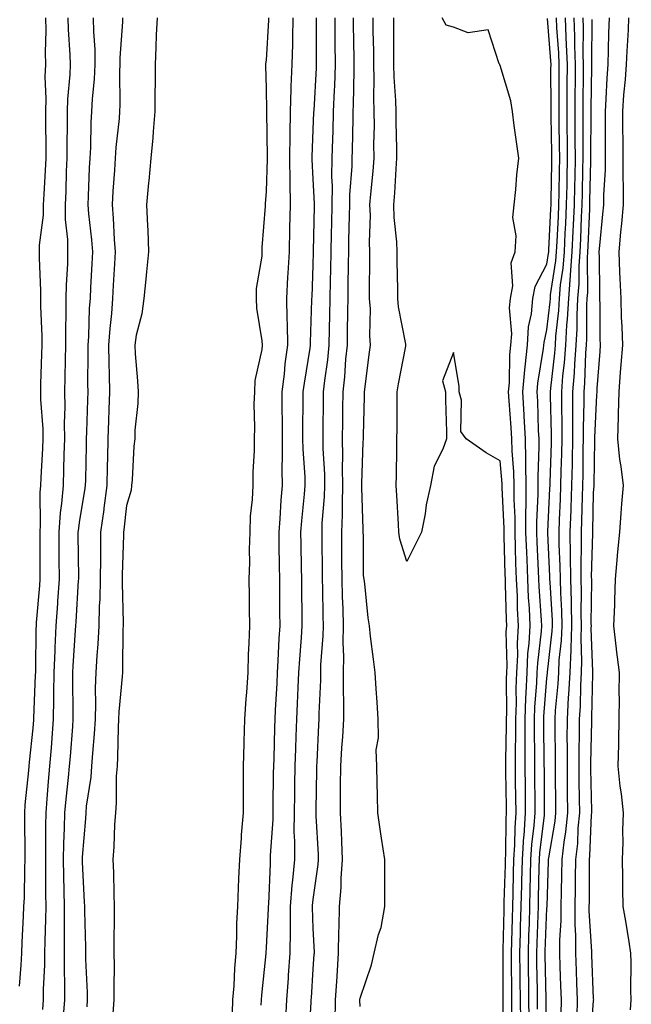
# Model space of a CAD drawing. Units: inches. Extents: x 905123 to 907763, y 7308458 to 7311098.
# Drawn here: x 906245 to 906376, y 7310101 to 7310312 of the extents above; entities that cross this region are included whole.
import ezdxf

# ---------------------------------------------------------------- set-up
doc = ezdxf.new("R2010")
doc.units = ezdxf.units.IN
doc.header["$MEASUREMENT"] = 0
doc.layers.add('Contour_90517308', color=7, linetype='Continuous', true_color=0xf4c16b)

msp = doc.modelspace()

# ---------------------------------------------------------------- linework, layer by layer
at = {"layer": 'Contour_90517308'}
for points in [[(906250.73, 7310311.92, 3263), (906250.78, 7310309.19, 3263), (906250.65, 7310304.52, 3263), (906250.71, 7310301.92, 3263), (906250.63, 7310299.34, 3263), (906250.81, 7310294.68, 3263), (906250.74, 7310291.92, 3263), (906250.74, 7310289.23, 3263), (906250.78, 7310284.65, 3263), (906250.78, 7310281.92, 3263), (906250.67, 7310279.3, 3263), (906250.38, 7310274.25, 3263), (906250.28, 7310271.92, 3263), (906250.27, 7310269.7, 3263), (906249.42, 7310263.29, 3263), (906249.41, 7310261.92, 3263), (906249.39, 7310260.58, 3263), (906249.68, 7310253.55, 3263), (906249.66, 7310251.92, 3263), (906249.67, 7310250.3, 3263), (906249.96, 7310243.83, 3263), (906249.97, 7310241.92, 3263), (906249.92, 7310240.05, 3263), (906249.69, 7310233.56, 3263), (906249.64, 7310231.92, 3263), (906249.68, 7310230.29, 3263), (906250.14, 7310224.01, 3263), (906250.18, 7310221.92, 3263), (906250.11, 7310219.86, 3263), (906249.75, 7310213.62, 3263), (906249.68, 7310211.92, 3263), (906249.56, 7310210.41, 3263), (906249.61, 7310203.48, 3263), (906249.5, 7310201.92, 3263), (906249.51, 7310200.46, 3263), (906249.51, 7310193.38, 3263), (906249.52, 7310191.92, 3263), (906249.43, 7310190.54, 3263), (906248.78, 7310182.65, 3263), (906248.72, 7310181.92, 3263), (906248.69, 7310181.28, 3263), (906248.59, 7310172.46, 3263), (906248.57, 7310171.92, 3263), (906248.56, 7310171.41, 3263), (906248.2, 7310162.07, 3263), (906248.19, 7310161.92, 3263), (906248.18, 7310161.79, 3263), (906248.05, 7310160.05, 3263), (906247.24, 7310152.73, 3263), (906247.16, 7310151.92, 3263), (906247.08, 7310150.95, 3263), (906246.34, 7310143.63, 3263), (906246.22, 7310141.92, 3263), (906246.24, 7310140.11, 3263), (906246.33, 7310133.64, 3263), (906246.35, 7310131.92, 3263), (906246.24, 7310130.11, 3263), (906246.2, 7310123.77, 3263), (906246.07, 7310121.92, 3263), (906245.99, 7310119.86, 3263), (906245.68, 7310114.29, 3263), (906245.59, 7310111.92, 3263), (906245.49, 7310109.36, 3263), (906245.14, 7310104.83, 3263)], [(906255.53, 7310311.92, 3264), (906255.57, 7310309.44, 3264), (906255.96, 7310304.01, 3264), (906256.01, 7310301.92, 3264), (906255.95, 7310299.82, 3264), (906255.44, 7310294.53, 3264), (906255.36, 7310291.92, 3264), (906255.36, 7310289.23, 3264), (906255.32, 7310284.65, 3264), (906255.32, 7310281.92, 3264), (906255.19, 7310279.06, 3264), (906255.08, 7310274.89, 3264), (906254.95, 7310271.92, 3264), (906254.93, 7310268.8, 3264), (906255.47, 7310264.5, 3264), (906255.45, 7310261.92, 3264), (906255.42, 7310259.29, 3264), (906255.14, 7310254.83, 3264), (906255.12, 7310251.92, 3264), (906255.13, 7310249, 3264), (906254.99, 7310244.98, 3264), (906255.01, 7310241.92, 3264), (906254.93, 7310238.8, 3264), (906254.88, 7310235.09, 3264), (906254.8, 7310231.92, 3264), (906254.87, 7310228.74, 3264), (906254.76, 7310225.21, 3264), (906254.83, 7310221.92, 3264), (906254.7, 7310218.57, 3264), (906254.63, 7310215.34, 3264), (906254.49, 7310211.92, 3264), (906254.18, 7310208.05, 3264), (906253.88, 7310206.09, 3264), (906253.59, 7310201.92, 3264), (906253.62, 7310197.49, 3264), (906253.63, 7310196.34, 3264), (906253.66, 7310191.92, 3264), (906253.31, 7310187.18, 3264), (906253.28, 7310186.69, 3264), (906252.93, 7310181.92, 3264), (906252.73, 7310177.24, 3264), (906252.73, 7310176.6, 3264), (906252.54, 7310171.92, 3264), (906252.49, 7310167.48, 3264), (906252.45, 7310166.32, 3264), (906252.4, 7310161.92, 3264), (906252.09, 7310157.88, 3264), (906251.93, 7310155.8, 3264), (906251.63, 7310151.92, 3264), (906251.33, 7310148.64, 3264), (906251.06, 7310144.93, 3264), (906250.78, 7310141.92, 3264), (906250.73, 7310139.24, 3264), (906250.77, 7310134.64, 3264), (906250.72, 7310131.92, 3264), (906250.76, 7310129.21, 3264), (906250.75, 7310124.62, 3264), (906250.78, 7310121.92, 3264), (906250.76, 7310119.21, 3264), (906250.59, 7310114.46, 3264), (906250.56, 7310111.92, 3264), (906250.54, 7310109.43, 3264), (906250.25, 7310104.12, 3264), (906250.22, 7310101.92, 3264), (906250.09, 7310099.88, 3264)], [(906260.98, 7310311.92, 3265), (906261, 7310308.97, 3265), (906261.31, 7310305.18, 3265), (906261.32, 7310301.92, 3265), (906261.18, 7310298.79, 3265), (906260.71, 7310294.58, 3265), (906260.58, 7310291.92, 3265), (906260.41, 7310289.56, 3265), (906260.34, 7310284.21, 3265), (906260.2, 7310281.92, 3265), (906260.09, 7310279.88, 3265), (906259.9, 7310273.77, 3265), (906259.8, 7310271.92, 3265), (906259.95, 7310270.02, 3265), (906260.6, 7310264.47, 3265), (906260.8, 7310261.92, 3265), (906260.66, 7310259.31, 3265), (906260.39, 7310254.26, 3265), (906260.27, 7310251.92, 3265), (906260.12, 7310249.85, 3265), (906259.94, 7310243.81, 3265), (906259.81, 7310241.92, 3265), (906259.83, 7310240.14, 3265), (906259.75, 7310233.62, 3265), (906259.77, 7310231.92, 3265), (906259.71, 7310230.26, 3265), (906259.51, 7310223.38, 3265), (906259.46, 7310221.92, 3265), (906259.43, 7310220.54, 3265), (906259.27, 7310213.14, 3265), (906259.25, 7310211.92, 3265), (906259.11, 7310210.86, 3265), (906258.05, 7310204.5, 3265), (906257.7, 7310202.27, 3265), (906257.68, 7310201.92, 3265), (906257.68, 7310201.55, 3265), (906257.79, 7310192.18, 3265), (906257.79, 7310191.92, 3265), (906257.77, 7310191.64, 3265), (906257.2, 7310182.77, 3265), (906257.14, 7310181.92, 3265), (906257.1, 7310180.97, 3265), (906256.58, 7310173.39, 3265), (906256.52, 7310171.92, 3265), (906256.5, 7310170.37, 3265), (906256.62, 7310163.35, 3265), (906256.6, 7310161.92, 3265), (906256.49, 7310160.36, 3265), (906256, 7310153.97, 3265), (906255.84, 7310151.92, 3265), (906255.61, 7310149.48, 3265), (906255.1, 7310144.87, 3265), (906254.83, 7310141.92, 3265), (906254.76, 7310138.63, 3265), (906254.6, 7310135.37, 3265), (906254.54, 7310131.92, 3265), (906254.59, 7310128.46, 3265), (906254.69, 7310125.28, 3265), (906254.73, 7310121.92, 3265), (906254.71, 7310118.58, 3265), (906254.77, 7310115.2, 3265), (906254.74, 7310111.92, 3265), (906254.71, 7310108.58, 3265), (906254.82, 7310105.15, 3265), (906254.79, 7310101.92, 3265), (906254.55, 7310098.42, 3265)], [(906267.19, 7310311.92, 3266), (906267.2, 7310311.07, 3266), (906266.62, 7310303.35, 3266), (906266.63, 7310301.92, 3266), (906266.56, 7310300.43, 3266), (906266.68, 7310293.29, 3266), (906266.6, 7310291.92, 3266), (906266.5, 7310290.37, 3266), (906265.77, 7310284.2, 3266), (906265.63, 7310281.92, 3266), (906265.49, 7310279.36, 3266), (906265.14, 7310274.83, 3266), (906264.99, 7310271.92, 3266), (906265.23, 7310269.1, 3266), (906265.42, 7310264.55, 3266), (906265.62, 7310261.92, 3266), (906265.49, 7310259.36, 3266), (906265.22, 7310254.75, 3266), (906265.07, 7310251.92, 3266), (906264.84, 7310248.71, 3266), (906264.49, 7310245.48, 3266), (906264.25, 7310241.92, 3266), (906264.29, 7310238.16, 3266), (906264.39, 7310235.58, 3266), (906264.43, 7310231.92, 3266), (906264.3, 7310228.17, 3266), (906264.2, 7310225.77, 3266), (906264.06, 7310221.92, 3266), (906263.98, 7310217.85, 3266), (906263.94, 7310216.03, 3266), (906263.86, 7310211.92, 3266), (906263.23, 7310207.1, 3266), (906263.2, 7310206.77, 3266), (906262.53, 7310201.92, 3266), (906262.48, 7310197.49, 3266), (906262.5, 7310196.37, 3266), (906262.46, 7310191.92, 3266), (906262.36, 7310187.61, 3266), (906262.24, 7310186.11, 3266), (906262.13, 7310181.92, 3266), (906261.95, 7310178.02, 3266), (906261.72, 7310175.59, 3266), (906261.54, 7310171.92, 3266), (906261.39, 7310168.58, 3266), (906261.47, 7310165.34, 3266), (906261.35, 7310161.92, 3266), (906261.17, 7310158.8, 3266), (906260.78, 7310154.65, 3266), (906260.62, 7310151.92, 3266), (906260.45, 7310149.52, 3266), (906259.46, 7310143.33, 3266), (906259.34, 7310141.92, 3266), (906259.27, 7310140.7, 3266), (906258.61, 7310132.48, 3266), (906258.58, 7310131.92, 3266), (906258.6, 7310131.37, 3266), (906259.03, 7310122.9, 3266), (906259.07, 7310121.92, 3266), (906259.07, 7310120.9, 3266), (906259.3, 7310113.17, 3266), (906259.31, 7310111.92, 3266), (906259.33, 7310110.64, 3266), (906259.66, 7310103.53, 3266), (906259.69, 7310101.92, 3266), (906259.56, 7310100.41, 3266)], [(906274.61, 7310311.92, 3267), (906274.42, 7310308.29, 3267), (906274.39, 7310305.58, 3267), (906274.18, 7310301.92, 3267), (906274.19, 7310298.06, 3267), (906274.14, 7310295.83, 3267), (906274.15, 7310291.92, 3267), (906273.76, 7310287.63, 3267), (906273.73, 7310286.24, 3267), (906273.27, 7310281.92, 3267), (906272.87, 7310277.1, 3267), (906272.81, 7310276.68, 3267), (906272.36, 7310271.92, 3267), (906272.55, 7310267.42, 3267), (906272.63, 7310266.5, 3267), (906272.8, 7310261.92, 3267), (906272.38, 7310257.59, 3267), (906272.2, 7310256.07, 3267), (906271.79, 7310251.92, 3267), (906271.36, 7310248.61, 3267), (906270.18, 7310244.05, 3267), (906269.83, 7310241.92, 3267), (906269.92, 7310240.05, 3267), (906270.45, 7310234.32, 3267), (906270.55, 7310231.92, 3267), (906270.5, 7310229.47, 3267), (906269.87, 7310223.74, 3267), (906269.83, 7310221.92, 3267), (906269.67, 7310220.3, 3267), (906269.28, 7310213.15, 3267), (906269.17, 7310211.92, 3267), (906269.06, 7310210.91, 3267), (906268.05, 7310207.67, 3267), (906267.52, 7310202.45, 3267), (906267.44, 7310201.92, 3267), (906267.44, 7310201.31, 3267), (906267.18, 7310192.79, 3267), (906267.17, 7310191.92, 3267), (906267.15, 7310191.02, 3267), (906267.36, 7310182.61, 3267), (906267.34, 7310181.92, 3267), (906267.31, 7310181.18, 3267), (906267.25, 7310172.72, 3267), (906267.21, 7310171.92, 3267), (906267.18, 7310171.05, 3267), (906266.42, 7310163.55, 3267), (906266.36, 7310161.92, 3267), (906266.27, 7310160.14, 3267), (906266.16, 7310153.81, 3267), (906266.05, 7310151.92, 3267), (906265.89, 7310149.76, 3267), (906265.88, 7310144.09, 3267), (906265.69, 7310141.92, 3267), (906265.54, 7310139.41, 3267), (906265.35, 7310134.62, 3267), (906265.18, 7310131.92, 3267), (906265.28, 7310129.15, 3267), (906265.36, 7310124.61, 3267), (906265.45, 7310121.92, 3267), (906265.47, 7310119.34, 3267), (906265.38, 7310114.59, 3267), (906265.39, 7310111.92, 3267), (906265.43, 7310109.3, 3267), (906265.35, 7310104.62, 3267), (906265.39, 7310101.92, 3267), (906265.14, 7310099.01, 3267)], [(906290.78, 7310099.19, 3267), (906290.86, 7310101.92, 3267), (906291.09, 7310104.96, 3267), (906291.28, 7310108.69, 3267), (906291.54, 7310111.92, 3267), (906291.68, 7310115.55, 3267), (906291.72, 7310118.25, 3267), (906291.87, 7310121.92, 3267), (906292.05, 7310125.92, 3267), (906292.12, 7310127.85, 3267), (906292.3, 7310131.92, 3267), (906292.67, 7310136.54, 3267), (906292.72, 7310137.25, 3267), (906293.11, 7310141.92, 3267), (906293.1, 7310146.87, 3267), (906293.1, 7310146.97, 3267), (906293.1, 7310151.92, 3267), (906293.26, 7310156.71, 3267), (906293.27, 7310157.14, 3267), (906293.43, 7310161.92, 3267), (906293.68, 7310166.29, 3267), (906293.81, 7310167.68, 3267), (906294.08, 7310171.92, 3267), (906294.18, 7310175.79, 3267), (906294.36, 7310178.23, 3267), (906294.48, 7310181.92, 3267), (906294.4, 7310185.57, 3267), (906294.41, 7310188.28, 3267), (906294.33, 7310191.92, 3267), (906294.49, 7310195.48, 3267), (906294.4, 7310198.27, 3267), (906294.53, 7310201.92, 3267), (906294.64, 7310205.33, 3267), (906295.06, 7310208.93, 3267), (906295.16, 7310211.92, 3267), (906295.16, 7310214.81, 3267), (906295.47, 7310219.34, 3267), (906295.47, 7310221.92, 3267), (906295.57, 7310224.4, 3267), (906295.41, 7310229.28, 3267), (906295.51, 7310231.92, 3267), (906295.61, 7310234.36, 3267), (906297.13, 7310241, 3267), (906297.19, 7310241.92, 3267), (906297.14, 7310242.83, 3267), (906295.96, 7310249.84, 3267), (906295.87, 7310251.92, 3267), (906295.92, 7310254.05, 3267), (906297.08, 7310260.95, 3267), (906297.11, 7310261.92, 3267), (906297.13, 7310262.84, 3267), (906297.82, 7310271.69, 3267), (906297.82, 7310271.92, 3267), (906297.83, 7310272.14, 3267), (906298.05, 7310274.81, 3267), (906298.22, 7310281.75, 3267), (906298.22, 7310282.09, 3267), (906298.1, 7310291.87, 3267), (906298.1, 7310291.97, 3267), (906298.05, 7310296.79, 3267), (906297.87, 7310301.74, 3267), (906297.87, 7310301.92, 3267), (906297.88, 7310302.09, 3267), (906298.05, 7310302.86, 3267), (906298.54, 7310311.43, 3267), (906298.55, 7310311.92, 3267)], [(906296.93, 7310100.8, 3266), (906296.96, 7310101.92, 3266), (906297.04, 7310102.93, 3266), (906297.96, 7310111.83, 3266), (906297.97, 7310111.92, 3266), (906297.97, 7310112, 3266), (906298.05, 7310113.15, 3266), (906298.48, 7310121.49, 3266), (906298.48, 7310121.92, 3266), (906298.52, 7310122.39, 3266), (906298.86, 7310131.11, 3266), (906298.92, 7310131.92, 3266), (906298.93, 7310132.8, 3266), (906299.44, 7310140.53, 3266), (906299.45, 7310141.92, 3266), (906299.47, 7310143.34, 3266), (906299.57, 7310150.4, 3266), (906299.6, 7310151.92, 3266), (906299.65, 7310153.52, 3266), (906299.83, 7310160.14, 3266), (906299.89, 7310161.92, 3266), (906299.98, 7310163.85, 3266), (906300.31, 7310169.66, 3266), (906300.42, 7310171.92, 3266), (906300.57, 7310174.44, 3266), (906300.76, 7310179.21, 3266), (906300.93, 7310181.92, 3266), (906300.91, 7310184.78, 3266), (906300.91, 7310189.06, 3266), (906300.89, 7310191.92, 3266), (906300.84, 7310194.71, 3266), (906300.76, 7310199.21, 3266), (906300.72, 7310201.92, 3266), (906300.95, 7310204.82, 3266), (906301.2, 7310208.77, 3266), (906301.46, 7310211.92, 3266), (906301.39, 7310215.26, 3266), (906301.49, 7310218.48, 3266), (906301.43, 7310221.92, 3266), (906301.43, 7310225.3, 3266), (906301.38, 7310228.59, 3266), (906301.38, 7310231.92, 3266), (906301.86, 7310235.73, 3266), (906302.06, 7310237.91, 3266), (906302.61, 7310241.92, 3266), (906302.53, 7310246.4, 3266), (906302.44, 7310247.53, 3266), (906302.36, 7310251.92, 3266), (906302.62, 7310256.49, 3266), (906302.67, 7310257.3, 3266), (906302.93, 7310261.92, 3266), (906303.06, 7310266.91, 3266), (906303.06, 7310266.93, 3266), (906303.2, 7310271.92, 3266), (906303.1, 7310276.87, 3266), (906303.09, 7310276.96, 3266), (906303, 7310281.92, 3266), (906303.08, 7310286.89, 3266), (906303.08, 7310286.95, 3266), (906303.17, 7310291.92, 3266), (906303.31, 7310296.66, 3266), (906303.35, 7310297.22, 3266), (906303.5, 7310301.92, 3266), (906303.64, 7310306.33, 3266), (906303.65, 7310307.52, 3266), (906303.78, 7310311.92, 3266)], [(906302.15, 7310097.82, 3265), (906302.36, 7310101.92, 3265), (906302.72, 7310106.59, 3265), (906302.77, 7310107.2, 3265), (906303.13, 7310111.92, 3265), (906303.16, 7310116.81, 3265), (906303.15, 7310117.02, 3265), (906303.18, 7310121.92, 3265), (906303.54, 7310126.43, 3265), (906303.68, 7310127.55, 3265), (906304.07, 7310131.92, 3265), (906304.09, 7310135.88, 3265), (906303.99, 7310137.86, 3265), (906304.01, 7310141.92, 3265), (906304.08, 7310145.89, 3265), (906304.11, 7310147.98, 3265), (906304.17, 7310151.92, 3265), (906304.3, 7310155.67, 3265), (906304.39, 7310158.26, 3265), (906304.51, 7310161.92, 3265), (906304.68, 7310165.29, 3265), (906304.83, 7310168.7, 3265), (906304.99, 7310171.92, 3265), (906305.16, 7310174.81, 3265), (906305.54, 7310179.41, 3265), (906305.7, 7310181.92, 3265), (906305.68, 7310184.29, 3265), (906305.6, 7310189.47, 3265), (906305.59, 7310191.92, 3265), (906305.55, 7310194.42, 3265), (906305.46, 7310199.33, 3265), (906305.41, 7310201.92, 3265), (906305.61, 7310204.36, 3265), (906306.17, 7310210.04, 3265), (906306.32, 7310211.92, 3265), (906306.29, 7310213.68, 3265), (906305.88, 7310219.75, 3265), (906305.84, 7310221.92, 3265), (906305.84, 7310224.13, 3265), (906305.92, 7310229.79, 3265), (906305.92, 7310231.92, 3265), (906306.16, 7310233.81, 3265), (906307.39, 7310241.26, 3265), (906307.48, 7310241.92, 3265), (906307.46, 7310242.51, 3265), (906307.77, 7310251.64, 3265), (906307.76, 7310251.92, 3265), (906307.78, 7310252.19, 3265), (906308.05, 7310259.08, 3265), (906308.13, 7310261.84, 3265), (906308.13, 7310261.92, 3265), (906308.13, 7310262, 3265), (906308.31, 7310271.66, 3265), (906308.32, 7310271.92, 3265), (906308.32, 7310272.19, 3265), (906308.05, 7310277.48, 3265), (906307.79, 7310281.66, 3265), (906307.78, 7310281.92, 3265), (906307.79, 7310282.18, 3265), (906308.05, 7310287.98, 3265), (906308.2, 7310291.77, 3265), (906308.21, 7310292.08, 3265), (906308.73, 7310301.24, 3265), (906308.75, 7310301.92, 3265), (906308.75, 7310302.62, 3265), (906308.77, 7310311.2, 3265), (906308.76, 7310311.92, 3265)], [(906307.07, 7310092.9, 3264), (906307.58, 7310101.45, 3264), (906307.61, 7310101.92, 3264), (906307.64, 7310102.33, 3264), (906308.05, 7310108.5, 3264), (906308.26, 7310111.71, 3264), (906308.28, 7310111.92, 3264), (906308.28, 7310112.15, 3264), (906308.05, 7310117.21, 3264), (906307.86, 7310121.73, 3264), (906307.86, 7310121.92, 3264), (906307.88, 7310122.09, 3264), (906308.05, 7310123.4, 3264), (906309.12, 7310130.85, 3264), (906309.2, 7310131.92, 3264), (906309.15, 7310133.02, 3264), (906308.68, 7310141.29, 3264), (906308.65, 7310141.92, 3264), (906308.66, 7310142.53, 3264), (906308.82, 7310151.15, 3264), (906308.83, 7310151.92, 3264), (906308.88, 7310152.75, 3264), (906309.22, 7310160.75, 3264), (906309.29, 7310161.92, 3264), (906309.3, 7310163.17, 3264), (906309.65, 7310170.32, 3264), (906309.66, 7310171.92, 3264), (906309.69, 7310173.56, 3264), (906310.19, 7310179.78, 3264), (906310.22, 7310181.92, 3264), (906310.16, 7310184.03, 3264), (906310.09, 7310189.88, 3264), (906310.04, 7310191.92, 3264), (906310.02, 7310193.89, 3264), (906309.92, 7310200.05, 3264), (906309.92, 7310201.92, 3264), (906309.98, 7310203.85, 3264), (906310.46, 7310209.51, 3264), (906310.54, 7310211.92, 3264), (906310.49, 7310214.36, 3264), (906310.17, 7310219.8, 3264), (906310.13, 7310221.92, 3264), (906310.16, 7310224.03, 3264), (906310.23, 7310229.74, 3264), (906310.26, 7310231.92, 3264), (906310.53, 7310234.4, 3264), (906311.16, 7310238.81, 3264), (906311.47, 7310241.92, 3264), (906311.54, 7310245.41, 3264), (906311.61, 7310248.36, 3264), (906311.68, 7310251.92, 3264), (906311.75, 7310255.62, 3264), (906311.81, 7310258.16, 3264), (906311.88, 7310261.92, 3264), (906311.97, 7310265.84, 3264), (906312.01, 7310267.96, 3264), (906312.09, 7310271.92, 3264), (906312.14, 7310276.01, 3264), (906312.04, 7310277.93, 3264), (906312.1, 7310281.92, 3264), (906312.22, 7310286.09, 3264), (906312.28, 7310287.69, 3264), (906312.41, 7310291.92, 3264), (906312.58, 7310296.45, 3264), (906312.63, 7310297.34, 3264), (906312.79, 7310301.92, 3264), (906312.74, 7310306.61, 3264), (906312.74, 7310307.23, 3264), (906312.7, 7310311.92, 3264)], [(906312.71, 7310097.26, 3263), (906312.82, 7310101.92, 3263), (906313.13, 7310106.84, 3263), (906313.14, 7310107.01, 3263), (906313.45, 7310111.92, 3263), (906313.52, 7310116.45, 3263), (906313.61, 7310117.48, 3263), (906313.69, 7310121.92, 3263), (906314.02, 7310125.95, 3263), (906314.04, 7310127.91, 3263), (906314.32, 7310131.92, 3263), (906314.14, 7310135.83, 3263), (906314.07, 7310137.94, 3263), (906313.88, 7310141.92, 3263), (906313.91, 7310146.06, 3263), (906313.9, 7310147.77, 3263), (906313.93, 7310151.92, 3263), (906314.16, 7310155.81, 3263), (906314.34, 7310158.21, 3263), (906314.56, 7310161.92, 3263), (906314.6, 7310165.37, 3263), (906314.51, 7310168.38, 3263), (906314.54, 7310171.92, 3263), (906314.6, 7310175.37, 3263), (906314.45, 7310178.32, 3263), (906314.51, 7310181.92, 3263), (906314.41, 7310185.56, 3263), (906314.31, 7310188.18, 3263), (906314.22, 7310191.92, 3263), (906314.19, 7310195.78, 3263), (906314.19, 7310198.06, 3263), (906314.17, 7310201.92, 3263), (906314.3, 7310205.67, 3263), (906314.28, 7310208.15, 3263), (906314.4, 7310211.92, 3263), (906314.33, 7310215.64, 3263), (906314.38, 7310218.25, 3263), (906314.3, 7310221.92, 3263), (906314.35, 7310225.62, 3263), (906314.39, 7310228.26, 3263), (906314.44, 7310231.92, 3263), (906314.79, 7310235.18, 3263), (906315.04, 7310238.91, 3263), (906315.34, 7310241.92, 3263), (906315.4, 7310244.57, 3263), (906315.46, 7310249.33, 3263), (906315.51, 7310251.92, 3263), (906315.55, 7310254.42, 3263), (906315.59, 7310259.46, 3263), (906315.64, 7310261.92, 3263), (906315.69, 7310264.28, 3263), (906315.81, 7310269.68, 3263), (906315.86, 7310271.92, 3263), (906315.89, 7310274.08, 3263), (906316.36, 7310280.23, 3263), (906316.38, 7310281.92, 3263), (906316.43, 7310283.54, 3263), (906316.57, 7310290.44, 3263), (906316.61, 7310291.92, 3263), (906316.66, 7310293.31, 3263), (906316.78, 7310300.65, 3263), (906316.83, 7310301.92, 3263), (906316.81, 7310303.16, 3263), (906316.64, 7310310.51, 3263), (906316.63, 7310311.92, 3263)], [(906318.05, 7310100.53, 3262), (906318.03, 7310101.9, 3262), (906318.03, 7310101.92, 3262), (906318.03, 7310101.94, 3262), (906318.05, 7310102.29, 3262), (906320.52, 7310109.45, 3262), (906321.08, 7310111.92, 3262), (906322.02, 7310115.89, 3262), (906322.55, 7310117.42, 3262), (906323.34, 7310121.92, 3262), (906323.35, 7310126.62, 3262), (906323.34, 7310127.21, 3262), (906323.35, 7310131.92, 3262), (906322.64, 7310136.51, 3262), (906322.52, 7310137.45, 3262), (906321.86, 7310141.92, 3262), (906321.77, 7310145.64, 3262), (906321.73, 7310148.24, 3262), (906321.64, 7310151.92, 3262), (906321.52, 7310155.39, 3262), (906322.04, 7310157.93, 3262), (906321.95, 7310161.92, 3262), (906321.71, 7310165.58, 3262), (906321.53, 7310168.44, 3262), (906321.3, 7310171.92, 3262), (906320.94, 7310174.81, 3262), (906320.33, 7310179.64, 3262), (906320.05, 7310181.92, 3262), (906319.78, 7310183.65, 3262), (906319.06, 7310190.91, 3262), (906318.92, 7310191.92, 3262), (906318.79, 7310192.66, 3262), (906318.82, 7310201.15, 3262), (906318.72, 7310201.92, 3262), (906318.69, 7310202.56, 3262), (906318.47, 7310211.5, 3262), (906318.46, 7310211.92, 3262), (906318.46, 7310212.34, 3262), (906318.76, 7310221.21, 3262), (906318.77, 7310221.92, 3262), (906318.78, 7310222.65, 3262), (906318.98, 7310230.99, 3262), (906318.99, 7310231.92, 3262), (906319.16, 7310233.03, 3262), (906320.01, 7310239.96, 3262), (906320.33, 7310241.92, 3262), (906320.13, 7310244, 3262), (906320.26, 7310249.71, 3262), (906320.08, 7310251.92, 3262), (906320.08, 7310253.95, 3262), (906320.15, 7310259.82, 3262), (906320.15, 7310261.92, 3262), (906320.07, 7310263.94, 3262), (906320.26, 7310269.71, 3262), (906320.18, 7310271.92, 3262), (906320.37, 7310274.24, 3262), (906320.84, 7310279.13, 3262), (906321.05, 7310281.92, 3262), (906321.04, 7310284.91, 3262), (906321.12, 7310288.85, 3262), (906321.11, 7310291.92, 3262), (906321.02, 7310294.89, 3262), (906321.1, 7310298.87, 3262), (906321.02, 7310301.92, 3262), (906321, 7310304.87, 3262), (906320.89, 7310309.08, 3262), (906320.87, 7310311.92, 3262)], [(906348.86, 7310092.73, 3261), (906348.71, 7310101.26, 3261), (906348.7, 7310101.92, 3261), (906348.69, 7310102.56, 3261), (906348.67, 7310111.3, 3261), (906348.66, 7310111.92, 3261), (906348.68, 7310112.55, 3261), (906348.88, 7310121.09, 3261), (906348.91, 7310121.92, 3261), (906348.93, 7310122.8, 3261), (906349.15, 7310130.82, 3261), (906349.18, 7310131.92, 3261), (906349.25, 7310133.12, 3261), (906349.33, 7310140.64, 3261), (906349.42, 7310141.92, 3261), (906349.41, 7310143.28, 3261), (906349.28, 7310150.69, 3261), (906349.27, 7310151.92, 3261), (906349.27, 7310153.14, 3261), (906349.39, 7310160.58, 3261), (906349.4, 7310161.92, 3261), (906349.45, 7310163.32, 3261), (906349.39, 7310170.58, 3261), (906349.44, 7310171.92, 3261), (906349.51, 7310173.38, 3261), (906349.36, 7310180.61, 3261), (906349.44, 7310181.92, 3261), (906349.37, 7310183.24, 3261), (906349.21, 7310190.76, 3261), (906349.16, 7310191.92, 3261), (906349.12, 7310192.99, 3261), (906348.93, 7310201.04, 3261), (906348.89, 7310201.92, 3261), (906348.89, 7310202.76, 3261), (906348.45, 7310211.52, 3261), (906348.45, 7310211.92, 3261), (906348.44, 7310212.31, 3261), (906348.05, 7310217.23, 3261), (906345.05, 7310218.92, 3261), (906340.75, 7310221.92, 3261), (906339.62, 7310223.49, 3261), (906339.8, 7310230.17, 3261), (906339.3, 7310231.92, 3261), (906339.3, 7310233.17, 3261), (906338.05, 7310240.39, 3261), (906335.69, 7310234.28, 3261), (906336.35, 7310231.92, 3261), (906336.38, 7310230.25, 3261), (906336.55, 7310223.42, 3261), (906336.58, 7310221.92, 3261), (906335.8, 7310219.67, 3261), (906333.91, 7310216.06, 3261), (906333.1, 7310211.92, 3261), (906332.21, 7310207.76, 3261), (906331.96, 7310205.83, 3261), (906331.24, 7310201.92, 3261), (906330.14, 7310199.83, 3261), (906328.05, 7310195.69, 3261), (906326.57, 7310200.44, 3261), (906326.38, 7310201.92, 3261), (906326.3, 7310203.67, 3261), (906325.91, 7310209.78, 3261), (906325.82, 7310211.92, 3261), (906325.87, 7310214.1, 3261), (906325.91, 7310219.78, 3261), (906325.95, 7310221.92, 3261), (906325.98, 7310223.99, 3261), (906325.98, 7310229.85, 3261), (906326.01, 7310231.92, 3261), (906326.28, 7310233.69, 3261), (906327.83, 7310241.7, 3261), (906327.86, 7310241.92, 3261), (906327.84, 7310242.13, 3261), (906326.26, 7310250.13, 3261), (906326.12, 7310251.92, 3261), (906326.12, 7310253.85, 3261), (906326.03, 7310259.9, 3261), (906326.02, 7310261.92, 3261), (906325.94, 7310264.03, 3261), (906325.36, 7310269.23, 3261), (906325.27, 7310271.92, 3261), (906325.48, 7310274.49, 3261), (906325.79, 7310279.66, 3261), (906325.96, 7310281.92, 3261), (906325.96, 7310284.01, 3261), (906325.77, 7310289.64, 3261), (906325.76, 7310291.92, 3261), (906325.7, 7310294.27, 3261), (906325.34, 7310299.21, 3261), (906325.28, 7310301.92, 3261), (906325.26, 7310304.71, 3261), (906325.32, 7310309.19, 3261), (906325.3, 7310311.92, 3261)], [(906350.57, 7310099.4, 3260), (906350.54, 7310101.92, 3260), (906350.51, 7310104.38, 3260), (906350.49, 7310109.48, 3260), (906350.46, 7310111.92, 3260), (906350.54, 7310114.41, 3260), (906350.66, 7310119.31, 3260), (906350.74, 7310121.92, 3260), (906350.81, 7310124.68, 3260), (906350.93, 7310129.04, 3260), (906351, 7310131.92, 3260), (906351.19, 7310135.06, 3260), (906351.23, 7310138.74, 3260), (906351.45, 7310141.92, 3260), (906351.42, 7310145.29, 3260), (906351.36, 7310148.61, 3260), (906351.33, 7310151.92, 3260), (906351.33, 7310155.2, 3260), (906351.39, 7310158.58, 3260), (906351.39, 7310161.92, 3260), (906351.51, 7310165.38, 3260), (906351.49, 7310168.48, 3260), (906351.62, 7310171.92, 3260), (906351.8, 7310175.67, 3260), (906351.75, 7310178.22, 3260), (906351.95, 7310181.92, 3260), (906351.78, 7310185.65, 3260), (906351.72, 7310188.25, 3260), (906351.56, 7310191.92, 3260), (906351.43, 7310195.3, 3260), (906351.35, 7310198.62, 3260), (906351.23, 7310201.92, 3260), (906351.23, 7310205.1, 3260), (906351.03, 7310208.94, 3260), (906351.03, 7310211.92, 3260), (906350.97, 7310214.84, 3260), (906350.62, 7310219.35, 3260), (906350.56, 7310221.92, 3260), (906350.43, 7310224.3, 3260), (906349.95, 7310230.02, 3260), (906349.84, 7310231.92, 3260), (906350.01, 7310233.88, 3260), (906350.14, 7310239.83, 3260), (906350.35, 7310241.92, 3260), (906350.51, 7310244.38, 3260), (906350.07, 7310249.9, 3260), (906350.24, 7310251.92, 3260), (906350.73, 7310254.6, 3260), (906350.43, 7310259.54, 3260), (906351.23, 7310261.92, 3260), (906351.45, 7310265.32, 3260), (906350.73, 7310269.24, 3260), (906351.04, 7310271.92, 3260), (906351.38, 7310275.25, 3260), (906351.62, 7310278.35, 3260), (906352.01, 7310281.92, 3260), (906351.53, 7310285.4, 3260), (906351.07, 7310288.9, 3260), (906350.66, 7310291.92, 3260), (906350.3, 7310294.17, 3260), (906348.05, 7310301.76, 3260), (906347.98, 7310301.85, 3260), (906347.99, 7310301.92, 3260), (906347.86, 7310302.11, 3260), (906345.46, 7310309.33, 3260), (906341.22, 7310308.75, 3260), (906338.05, 7310309.9, 3260), (906336.52, 7310310.39, 3260), (906335.66, 7310311.92, 3260)], [(906352.44, 7310097.53, 3259), (906352.37, 7310101.92, 3259), (906352.32, 7310106.19, 3259), (906352.31, 7310107.66, 3259), (906352.27, 7310111.92, 3259), (906352.41, 7310116.28, 3259), (906352.43, 7310117.54, 3259), (906352.57, 7310121.92, 3259), (906352.68, 7310126.55, 3259), (906352.7, 7310127.27, 3259), (906352.82, 7310131.92, 3259), (906353.13, 7310136.84, 3259), (906353.15, 7310137.02, 3259), (906353.49, 7310141.92, 3259), (906353.44, 7310146.53, 3259), (906353.43, 7310147.3, 3259), (906353.38, 7310151.92, 3259), (906353.39, 7310156.58, 3259), (906353.38, 7310157.25, 3259), (906353.4, 7310161.92, 3259), (906353.55, 7310166.42, 3259), (906353.63, 7310167.5, 3259), (906353.8, 7310171.92, 3259), (906353.99, 7310175.98, 3259), (906354.25, 7310178.12, 3259), (906354.46, 7310181.92, 3259), (906354.29, 7310185.68, 3259), (906354.13, 7310188, 3259), (906353.95, 7310191.92, 3259), (906353.79, 7310196.18, 3259), (906353.72, 7310197.59, 3259), (906353.56, 7310201.92, 3259), (906353.56, 7310206.41, 3259), (906353.62, 7310207.49, 3259), (906353.61, 7310211.92, 3259), (906353.53, 7310216.44, 3259), (906353.57, 7310217.44, 3259), (906353.47, 7310221.92, 3259), (906353.2, 7310226.77, 3259), (906353.19, 7310227.06, 3259), (906352.9, 7310231.92, 3259), (906353.31, 7310236.66, 3259), (906353.42, 7310237.29, 3259), (906353.88, 7310241.92, 3259), (906354.12, 7310245.85, 3259), (906354.75, 7310248.62, 3259), (906355.03, 7310251.92, 3259), (906355.5, 7310254.47, 3259), (906358.05, 7310259.26, 3259), (906358.41, 7310261.56, 3259), (906358.44, 7310261.92, 3259), (906358.45, 7310262.32, 3259), (906358.91, 7310271.06, 3259), (906358.95, 7310271.92, 3259), (906358.97, 7310272.84, 3259), (906359.08, 7310280.89, 3259), (906359.1, 7310281.92, 3259), (906359.09, 7310282.96, 3259), (906358.97, 7310291, 3259), (906358.96, 7310291.92, 3259), (906358.97, 7310292.84, 3259), (906358.92, 7310301.05, 3259), (906358.93, 7310301.92, 3259), (906358.9, 7310302.77, 3259), (906358.19, 7310311.78, 3259)], [(906354.26, 7310098.13, 3258), (906354.2, 7310101.92, 3258), (906354.15, 7310105.82, 3258), (906354.11, 7310107.98, 3258), (906354.08, 7310111.92, 3258), (906354.19, 7310115.78, 3258), (906354.29, 7310118.16, 3258), (906354.4, 7310121.92, 3258), (906354.49, 7310125.48, 3258), (906354.55, 7310128.42, 3258), (906354.64, 7310131.92, 3258), (906354.84, 7310135.13, 3258), (906355.34, 7310139.21, 3258), (906355.53, 7310141.92, 3258), (906355.5, 7310144.47, 3258), (906355.47, 7310149.34, 3258), (906355.44, 7310151.92, 3258), (906355.44, 7310154.53, 3258), (906355.39, 7310159.26, 3258), (906355.39, 7310161.92, 3258), (906355.48, 7310164.49, 3258), (906355.89, 7310169.76, 3258), (906355.97, 7310171.92, 3258), (906356.07, 7310173.9, 3258), (906356.91, 7310180.78, 3258), (906356.97, 7310181.92, 3258), (906356.92, 7310183.05, 3258), (906356.42, 7310190.29, 3258), (906356.35, 7310191.92, 3258), (906356.28, 7310193.69, 3258), (906355.97, 7310199.84, 3258), (906355.9, 7310201.92, 3258), (906355.9, 7310204.07, 3258), (906356.19, 7310210.06, 3258), (906356.19, 7310211.92, 3258), (906356.16, 7310213.81, 3258), (906356.41, 7310220.28, 3258), (906356.38, 7310221.92, 3258), (906356.28, 7310223.69, 3258), (906356.08, 7310229.95, 3258), (906355.96, 7310231.92, 3258), (906356.13, 7310233.84, 3258), (906357.33, 7310241.2, 3258), (906357.41, 7310241.92, 3258), (906357.44, 7310242.53, 3258), (906358.05, 7310245.24, 3258), (906358.74, 7310251.23, 3258), (906358.78, 7310251.92, 3258), (906358.85, 7310252.72, 3258), (906359.98, 7310259.99, 3258), (906360.12, 7310261.92, 3258), (906360.22, 7310264.09, 3258), (906360.5, 7310269.47, 3258), (906360.61, 7310271.92, 3258), (906360.66, 7310274.53, 3258), (906360.73, 7310279.24, 3258), (906360.78, 7310281.92, 3258), (906360.76, 7310284.63, 3258), (906360.69, 7310289.28, 3258), (906360.67, 7310291.92, 3258), (906360.68, 7310294.55, 3258), (906360.66, 7310299.31, 3258), (906360.67, 7310301.92, 3258), (906360.59, 7310304.46, 3258), (906360.17, 7310309.8, 3258), (906360.09, 7310311.92, 3258)], [(906356.06, 7310099.93, 3257), (906356.03, 7310101.92, 3257), (906356.01, 7310103.96, 3257), (906355.9, 7310109.77, 3257), (906355.88, 7310111.92, 3257), (906355.95, 7310114.02, 3257), (906356.17, 7310120.05, 3257), (906356.23, 7310121.92, 3257), (906356.28, 7310123.69, 3257), (906356.42, 7310130.29, 3257), (906356.46, 7310131.92, 3257), (906356.55, 7310133.42, 3257), (906357.52, 7310141.39, 3257), (906357.56, 7310141.92, 3257), (906357.55, 7310142.42, 3257), (906357.5, 7310151.37, 3257), (906357.49, 7310151.92, 3257), (906357.49, 7310152.48, 3257), (906357.39, 7310161.26, 3257), (906357.39, 7310161.92, 3257), (906357.42, 7310162.55, 3257), (906358.05, 7310170.71, 3257), (906358.15, 7310171.82, 3257), (906358.16, 7310172.03, 3257), (906359.19, 7310180.78, 3257), (906359.24, 7310181.92, 3257), (906359.21, 7310183.08, 3257), (906358.72, 7310191.25, 3257), (906358.7, 7310191.92, 3257), (906358.69, 7310192.56, 3257), (906358.25, 7310201.72, 3257), (906358.24, 7310201.92, 3257), (906358.25, 7310202.12, 3257), (906358.68, 7310211.29, 3257), (906358.71, 7310211.92, 3257), (906358.72, 7310212.59, 3257), (906359, 7310220.97, 3257), (906359.02, 7310221.92, 3257), (906359.02, 7310222.89, 3257), (906358.82, 7310231.15, 3257), (906358.82, 7310231.92, 3257), (906358.88, 7310232.75, 3257), (906359.74, 7310240.23, 3257), (906359.86, 7310241.92, 3257), (906359.98, 7310243.85, 3257), (906360.61, 7310249.36, 3257), (906360.75, 7310251.92, 3257), (906360.99, 7310254.86, 3257), (906361.55, 7310258.42, 3257), (906361.8, 7310261.92, 3257), (906361.98, 7310265.85, 3257), (906362.08, 7310267.89, 3257), (906362.27, 7310271.92, 3257), (906362.35, 7310276.22, 3257), (906362.37, 7310277.6, 3257), (906362.45, 7310281.92, 3257), (906362.42, 7310286.3, 3257), (906362.41, 7310287.56, 3257), (906362.37, 7310291.92, 3257), (906362.4, 7310296.27, 3257), (906362.39, 7310297.58, 3257), (906362.42, 7310301.92, 3257), (906362.27, 7310306.14, 3257), (906362.14, 7310307.83, 3257), (906361.99, 7310311.92, 3257)], [(906358.02, 7310091.95, 3256), (906357.86, 7310101.73, 3256), (906357.86, 7310101.92, 3256), (906357.86, 7310102.11, 3256), (906357.69, 7310111.56, 3256), (906357.68, 7310111.92, 3256), (906357.69, 7310112.28, 3256), (906358.05, 7310121.51, 3256), (906358.07, 7310121.9, 3256), (906358.07, 7310121.92, 3256), (906358.08, 7310121.95, 3256), (906358.41, 7310131.56, 3256), (906358.42, 7310131.92, 3256), (906358.46, 7310132.33, 3256), (906359.81, 7310140.16, 3256), (906359.98, 7310141.92, 3256), (906359.96, 7310143.83, 3256), (906359.92, 7310150.05, 3256), (906359.89, 7310151.92, 3256), (906359.9, 7310153.77, 3256), (906359.8, 7310160.17, 3256), (906359.81, 7310161.92, 3256), (906359.92, 7310163.79, 3256), (906360.46, 7310169.51, 3256), (906360.58, 7310171.92, 3256), (906360.7, 7310174.57, 3256), (906361.19, 7310178.78, 3256), (906361.32, 7310181.92, 3256), (906361.24, 7310185.11, 3256), (906361.01, 7310188.96, 3256), (906360.93, 7310191.92, 3256), (906360.9, 7310194.77, 3256), (906360.67, 7310199.3, 3256), (906360.64, 7310201.92, 3256), (906360.74, 7310204.61, 3256), (906360.95, 7310209.02, 3256), (906361.05, 7310211.92, 3256), (906361.12, 7310214.99, 3256), (906361.24, 7310218.73, 3256), (906361.31, 7310221.92, 3256), (906361.31, 7310225.18, 3256), (906361.22, 7310228.75, 3256), (906361.22, 7310231.92, 3256), (906361.49, 7310235.36, 3256), (906361.8, 7310238.17, 3256), (906362.08, 7310241.92, 3256), (906362.34, 7310246.21, 3256), (906362.48, 7310247.49, 3256), (906362.72, 7310251.92, 3256), (906363.13, 7310256.84, 3256), (906363.13, 7310257, 3256), (906363.47, 7310261.92, 3256), (906363.68, 7310266.29, 3256), (906363.73, 7310267.6, 3256), (906363.93, 7310271.92, 3256), (906364.01, 7310275.96, 3256), (906364.06, 7310277.93, 3256), (906364.13, 7310281.92, 3256), (906364.1, 7310285.87, 3256), (906364.1, 7310287.97, 3256), (906364.08, 7310291.92, 3256), (906364.1, 7310295.87, 3256), (906364.14, 7310298.01, 3256), (906364.17, 7310301.92, 3256), (906364.03, 7310305.94, 3256), (906364.04, 7310307.91, 3256), (906363.89, 7310311.92, 3256)], [(906361.08, 7310098.89, 3255), (906361.15, 7310101.92, 3255), (906361.04, 7310104.91, 3255), (906360.9, 7310109.07, 3255), (906360.79, 7310111.92, 3255), (906360.8, 7310114.67, 3255), (906361.08, 7310118.89, 3255), (906361.09, 7310121.92, 3255), (906361.15, 7310125.02, 3255), (906361.27, 7310128.7, 3255), (906361.33, 7310131.92, 3255), (906361.75, 7310135.62, 3255), (906362.13, 7310137.84, 3255), (906362.54, 7310141.92, 3255), (906362.48, 7310146.35, 3255), (906362.47, 7310147.5, 3255), (906362.42, 7310151.92, 3255), (906362.43, 7310156.3, 3255), (906362.41, 7310157.56, 3255), (906362.42, 7310161.92, 3255), (906362.69, 7310166.56, 3255), (906362.76, 7310167.21, 3255), (906363.01, 7310171.92, 3255), (906363.22, 7310176.75, 3255), (906363.21, 7310177.08, 3255), (906363.4, 7310181.92, 3255), (906363.28, 7310186.69, 3255), (906363.28, 7310187.15, 3255), (906363.16, 7310191.92, 3255), (906363.1, 7310196.87, 3255), (906363.1, 7310196.97, 3255), (906363.04, 7310201.92, 3255), (906363.22, 7310206.75, 3255), (906363.23, 7310207.1, 3255), (906363.4, 7310211.92, 3255), (906363.49, 7310216.48, 3255), (906363.5, 7310217.37, 3255), (906363.59, 7310221.92, 3255), (906363.59, 7310226.38, 3255), (906363.62, 7310227.49, 3255), (906363.62, 7310231.92, 3255), (906363.94, 7310236.03, 3255), (906364.01, 7310237.88, 3255), (906364.3, 7310241.92, 3255), (906364.51, 7310245.46, 3255), (906364.51, 7310248.38, 3255), (906364.7, 7310251.92, 3255), (906364.95, 7310255.02, 3255), (906364.94, 7310258.81, 3255), (906365.16, 7310261.92, 3255), (906365.29, 7310264.68, 3255), (906365.47, 7310269.34, 3255), (906365.59, 7310271.92, 3255), (906365.64, 7310274.33, 3255), (906365.76, 7310279.63, 3255), (906365.81, 7310281.92, 3255), (906365.79, 7310284.18, 3255), (906365.8, 7310289.67, 3255), (906365.78, 7310291.92, 3255), (906365.79, 7310294.18, 3255), (906365.9, 7310299.77, 3255), (906365.91, 7310301.92, 3255), (906365.84, 7310304.13, 3255), (906365.87, 7310309.74, 3255), (906365.79, 7310311.92, 3255)], [(906367.4, 7310092.57, 3253), (906368.05, 7310101.82, 3253), (906368.06, 7310101.91, 3253), (906368.07, 7310101.92, 3253), (906368.06, 7310101.93, 3253), (906368.05, 7310102.12, 3253), (906367.69, 7310111.56, 3253), (906367.68, 7310111.92, 3253), (906367.68, 7310112.29, 3253), (906367.11, 7310120.98, 3253), (906367.11, 7310121.92, 3253), (906367.13, 7310122.84, 3253), (906367.14, 7310131.01, 3253), (906367.16, 7310131.92, 3253), (906367.24, 7310132.73, 3253), (906367.6, 7310141.47, 3253), (906367.64, 7310141.92, 3253), (906367.64, 7310142.33, 3253), (906367.48, 7310151.35, 3253), (906367.47, 7310151.92, 3253), (906367.47, 7310152.5, 3253), (906367.66, 7310161.53, 3253), (906367.66, 7310161.92, 3253), (906367.69, 7310162.28, 3253), (906367.84, 7310171.71, 3253), (906367.85, 7310171.92, 3253), (906367.86, 7310172.11, 3253), (906367.54, 7310181.41, 3253), (906367.56, 7310181.92, 3253), (906367.54, 7310182.43, 3253), (906367.63, 7310191.51, 3253), (906367.63, 7310191.92, 3253), (906367.62, 7310192.35, 3253), (906367.84, 7310201.71, 3253), (906367.84, 7310201.92, 3253), (906367.84, 7310202.13, 3253), (906368.05, 7310210.39, 3253), (906368.14, 7310211.83, 3253), (906368.15, 7310211.92, 3253), (906368.14, 7310212.01, 3253), (906368.31, 7310221.66, 3253), (906368.28, 7310221.92, 3253), (906368.29, 7310222.16, 3253), (906368.75, 7310231.22, 3253), (906368.77, 7310231.92, 3253), (906368.83, 7310232.7, 3253), (906369.41, 7310240.56, 3253), (906369.51, 7310241.92, 3253), (906369.47, 7310243.34, 3253), (906369.44, 7310250.53, 3253), (906369.4, 7310251.92, 3253), (906369.35, 7310253.22, 3253), (906369.29, 7310260.68, 3253), (906369.24, 7310261.92, 3253), (906369.36, 7310263.23, 3253), (906370.04, 7310269.93, 3253), (906370.23, 7310271.92, 3253), (906370.24, 7310274.11, 3253), (906370.55, 7310279.42, 3253), (906370.57, 7310281.92, 3253), (906370.56, 7310284.43, 3253), (906370.57, 7310289.4, 3253), (906370.56, 7310291.92, 3253), (906370.74, 7310294.61, 3253), (906370.92, 7310299.05, 3253), (906371.13, 7310301.92, 3253), (906371.25, 7310305.12, 3253), (906371.3, 7310308.67, 3253), (906371.43, 7310311.92, 3253)], [(906375.96, 7310099.83, 3252), (906376.11, 7310101.92, 3252), (906376.04, 7310103.93, 3252), (906376.11, 7310109.98, 3252), (906376.03, 7310111.92, 3252), (906375.62, 7310114.35, 3252), (906374.92, 7310118.79, 3252), (906374.38, 7310121.92, 3252), (906374.33, 7310125.64, 3252), (906374.27, 7310128.14, 3252), (906374.22, 7310131.92, 3252), (906374.38, 7310135.59, 3252), (906374.28, 7310138.15, 3252), (906374.41, 7310141.92, 3252), (906373.98, 7310145.99, 3252), (906373.73, 7310147.6, 3252), (906373.32, 7310151.92, 3252), (906373.43, 7310156.54, 3252), (906373.43, 7310157.3, 3252), (906373.53, 7310161.92, 3252), (906373.56, 7310166.41, 3252), (906373.52, 7310167.39, 3252), (906373.55, 7310171.92, 3252), (906372.96, 7310176.83, 3252), (906372.95, 7310177.02, 3252), (906372.4, 7310181.92, 3252), (906372.55, 7310186.42, 3252), (906372.58, 7310187.39, 3252), (906372.74, 7310191.92, 3252), (906373.15, 7310196.82, 3252), (906373.18, 7310197.05, 3252), (906373.62, 7310201.92, 3252), (906373.93, 7310206.04, 3252), (906374.1, 7310207.97, 3252), (906374.42, 7310211.92, 3252), (906373.95, 7310216.02, 3252), (906373.63, 7310217.5, 3252), (906373.23, 7310221.92, 3252), (906373.37, 7310226.6, 3252), (906373.38, 7310227.25, 3252), (906373.51, 7310231.92, 3252), (906373.83, 7310236.14, 3252), (906373.96, 7310237.83, 3252), (906374.27, 7310241.92, 3252), (906374.15, 7310245.82, 3252), (906374.03, 7310247.9, 3252), (906373.91, 7310251.92, 3252), (906373.75, 7310256.22, 3252), (906373.67, 7310257.54, 3252), (906373.51, 7310261.92, 3252), (906373.89, 7310266.08, 3252), (906374.06, 7310267.93, 3252), (906374.43, 7310271.92, 3252), (906374.46, 7310275.51, 3252), (906374.34, 7310278.21, 3252), (906374.36, 7310281.92, 3252), (906374.35, 7310285.62, 3252), (906374.32, 7310288.19, 3252), (906374.3, 7310291.92, 3252), (906374.54, 7310295.43, 3252), (906374.87, 7310298.74, 3252), (906375.1, 7310301.92, 3252), (906375.2, 7310304.77, 3252), (906375.5, 7310309.37, 3252), (906375.6, 7310311.92, 3252)], [(906364.52, 7310098.39, 3254), (906364.6, 7310101.92, 3254), (906364.47, 7310105.5, 3254), (906364.37, 7310108.24, 3254), (906364.24, 7310111.92, 3254), (906364.24, 7310115.73, 3254), (906364.09, 7310117.96, 3254), (906364.1, 7310121.92, 3254), (906364.17, 7310125.8, 3254), (906364.17, 7310128.04, 3254), (906364.24, 7310131.92, 3254), (906364.63, 7310135.34, 3254), (906364.76, 7310138.63, 3254), (906365.09, 7310141.92, 3254), (906365.05, 7310144.92, 3254), (906364.98, 7310148.85, 3254), (906364.94, 7310151.92, 3254), (906364.95, 7310155.02, 3254), (906365.04, 7310158.91, 3254), (906365.05, 7310161.92, 3254), (906365.21, 7310164.76, 3254), (906365.28, 7310169.15, 3254), (906365.43, 7310171.92, 3254), (906365.54, 7310174.43, 3254), (906365.37, 7310179.24, 3254), (906365.48, 7310181.92, 3254), (906365.41, 7310184.56, 3254), (906365.46, 7310189.33, 3254), (906365.39, 7310191.92, 3254), (906365.36, 7310194.61, 3254), (906365.47, 7310199.34, 3254), (906365.44, 7310201.92, 3254), (906365.53, 7310204.44, 3254), (906365.66, 7310209.53, 3254), (906365.74, 7310211.92, 3254), (906365.79, 7310214.18, 3254), (906365.83, 7310219.7, 3254), (906365.88, 7310221.92, 3254), (906365.87, 7310224.1, 3254), (906366.02, 7310229.89, 3254), (906366.02, 7310231.92, 3254), (906366.17, 7310233.8, 3254), (906366.39, 7310240.26, 3254), (906366.52, 7310241.92, 3254), (906366.6, 7310243.37, 3254), (906366.59, 7310250.46, 3254), (906366.67, 7310251.92, 3254), (906366.77, 7310253.2, 3254), (906366.75, 7310260.62, 3254), (906366.84, 7310261.92, 3254), (906366.89, 7310263.08, 3254), (906367.21, 7310271.08, 3254), (906367.25, 7310271.92, 3254), (906367.26, 7310272.71, 3254), (906367.47, 7310281.34, 3254), (906367.48, 7310281.92, 3254), (906367.48, 7310282.49, 3254), (906367.49, 7310291.36, 3254), (906367.49, 7310291.92, 3254), (906367.49, 7310292.48, 3254), (906367.65, 7310301.52, 3254), (906367.66, 7310301.92, 3254), (906367.64, 7310302.33, 3254), (906367.71, 7310311.58, 3254)]]:
    msp.add_polyline3d(points, dxfattribs=at)

doc.saveas('drawing.dxf')
